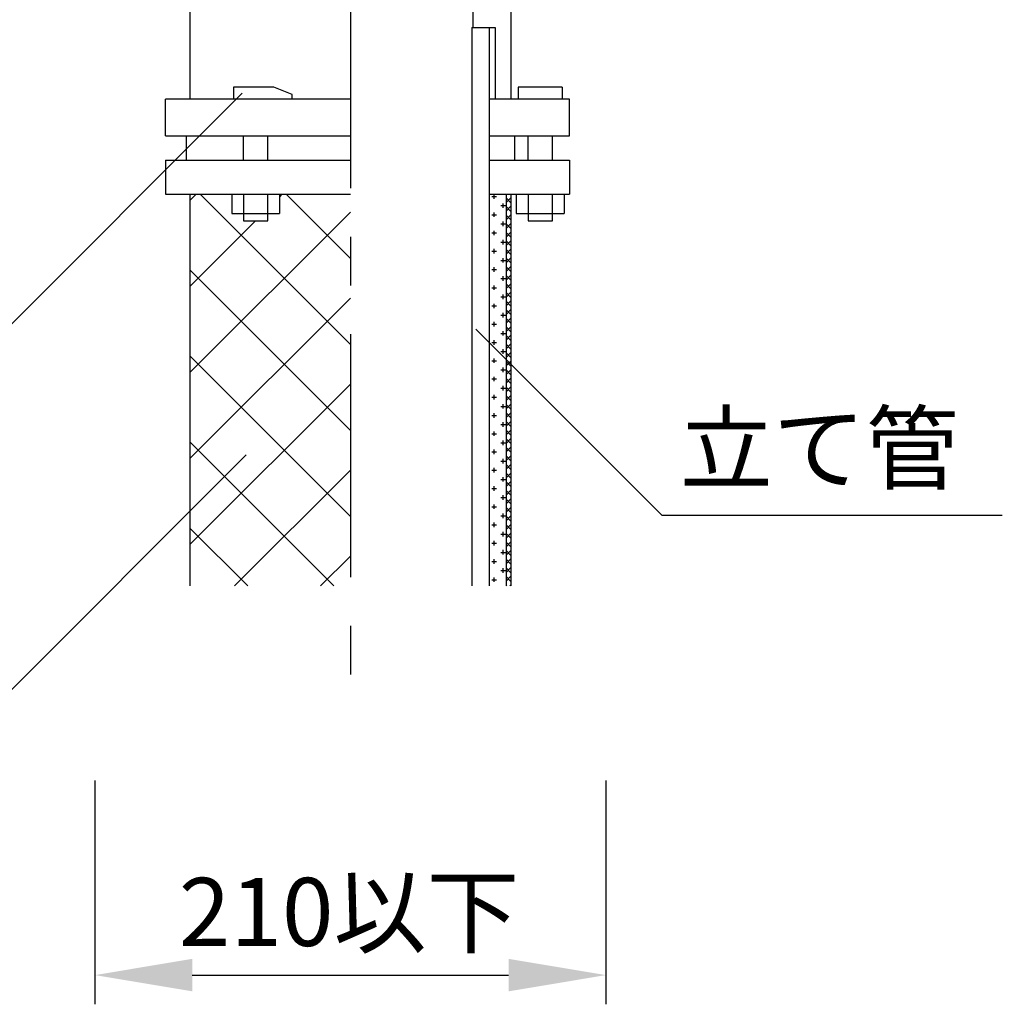
# Model space of a CAD drawing. Extents: x 1143 to 11566, y -24997 to -3311.
# Drawn here: x 1772 to 1873, y -4507 to -4406 of the extents above; entities that cross this region are included whole.
import ezdxf

# ---------------------------------------------------------------- set-up
doc = ezdxf.new("R2010")
doc.units = 0
doc.header["$LTSCALE"] = 2
doc.linetypes.add('CENTER2', pattern=[20, 12.5, -2.5, 2.5, -2.5])
doc.layers.get('0').update_dxf_attribs({"linetype": 'CONTINUOUS'})
doc.layers.get('DEFPOINTS').update_dxf_attribs({"linetype": 'CONTINUOUS'})
doc.styles.add('ゴシック_2', font='txt.shx', dxfattribs={"height": 7, "bigfont": 'extfont.shx'})
doc.dimstyles.get("Standard").update_dxf_attribs({"dimtxt": 0.18, "dimasz": 0.5, "dimexe": 0.18, "dimexo": 0.0625, "dimgap": 0.09, "dimtad": 1, "dimtih": 1, "dimtoh": 1, "dimzin": 0, "dimcen": 0.09, "dimazin": 3, "dimtfac": 1, "dimtofl": 0, "dimtmove": 0, "dimatfit": 3})

# ---------------------------------------------------------------- blocks, each defined once
blk = doc.blocks.new('*X725')
at = {"color": 0}
for p, q in [((1789.01, -4424.69), (1789.67, -4424.03)), ((1805.51, -4439.48), (1790.06, -4424.03)), ((1798.21, -4424.33), (1798.51, -4424.03)), ((1805.51, -4430.64), (1798.9, -4424.03)), ((1789.01, -4442.37), (1805.51, -4425.87)), ((1789.01, -4433.53), (1795.76, -4426.78)), ((1805.51, -4448.32), (1789.01, -4431.82)), ((1789.01, -4451.21), (1805.51, -4434.71)), ((1805.51, -4457.16), (1789.01, -4440.66)), ((1789.01, -4460.05), (1805.51, -4443.55)), ((1803.79, -4464.28), (1789.01, -4449.5)), ((1793.61, -4464.28), (1805.51, -4452.38)), ((1794.95, -4464.28), (1789.01, -4458.34)), ((1802.45, -4464.28), (1805.51, -4461.22))]:
    blk.add_line(p, q, dxfattribs=at)
blk = doc.blocks.new('*X727')
at = {"color": 0}
for p, q in [((1820.27, -4424.51), (1820.27, -4424.04)), ((1820.04, -4424.27), (1820.51, -4424.27)), ((1820.98, -4425.21), (1821.44, -4425.21)), ((1821.21, -4425.45), (1821.21, -4424.98)), ((1820.04, -4426.15), (1820.51, -4426.15)), ((1820.27, -4426.38), (1820.27, -4425.91)), ((1820.98, -4427.09), (1821.44, -4427.09)), ((1821.21, -4427.32), (1821.21, -4426.85)), ((1820.04, -4428.02), (1820.51, -4428.02)), ((1820.27, -4428.26), (1820.27, -4427.79)), ((1820.98, -4428.96), (1821.44, -4428.96)), ((1821.21, -4429.2), (1821.21, -4428.73)), ((1820.04, -4429.9), (1820.51, -4429.9)), ((1820.27, -4430.13), (1820.27, -4429.66)), ((1820.98, -4430.84), (1821.44, -4430.84)), ((1821.21, -4431.07), (1821.21, -4430.6)), ((1820.04, -4431.77), (1820.51, -4431.77)), ((1820.27, -4432.01), (1820.27, -4431.54)), ((1820.98, -4432.71), (1821.44, -4432.71)), ((1821.21, -4432.95), (1821.21, -4432.48)), ((1820.04, -4433.65), (1820.51, -4433.65)), ((1820.27, -4433.88), (1820.27, -4433.41)), ((1821.21, -4434.82), (1821.21, -4434.35)), ((1820.27, -4435.76), (1820.27, -4435.29)), ((1820.98, -4434.59), (1821.44, -4434.59)), ((1820.04, -4435.52), (1820.51, -4435.52)), ((1821.21, -4436.7), (1821.21, -4436.23)), ((1820.04, -4437.4), (1820.51, -4437.4)), ((1820.27, -4437.63), (1820.27, -4437.16)), ((1820.98, -4436.46), (1821.44, -4436.46)), ((1820.98, -4438.34), (1821.44, -4438.34)), ((1821.21, -4438.57), (1821.21, -4438.1)), ((1820.04, -4439.27), (1820.51, -4439.27)), ((1820.27, -4439.51), (1820.27, -4439.04)), ((1820.98, -4440.21), (1821.44, -4440.21)), ((1821.21, -4440.45), (1821.21, -4439.98)), ((1820.04, -4441.15), (1820.51, -4441.15)), ((1820.27, -4441.38), (1820.27, -4440.91)), ((1820.98, -4442.09), (1821.44, -4442.09)), ((1821.21, -4442.32), (1821.21, -4441.85)), ((1820.04, -4443.02), (1820.51, -4443.02)), ((1820.27, -4443.26), (1820.27, -4442.79)), ((1820.98, -4443.96), (1821.44, -4443.96)), ((1821.21, -4444.2), (1821.21, -4443.73)), ((1820.04, -4444.9), (1820.51, -4444.9)), ((1820.27, -4445.13), (1820.27, -4444.66)), ((1820.98, -4445.84), (1821.44, -4445.84)), ((1821.21, -4446.07), (1821.21, -4445.6)), ((1820.04, -4446.77), (1820.51, -4446.77)), ((1820.27, -4447.01), (1820.27, -4446.54)), ((1821.21, -4447.95), (1821.21, -4447.48)), ((1820.27, -4448.88), (1820.27, -4448.41)), ((1820.98, -4447.71), (1821.44, -4447.71)), ((1820.04, -4448.65), (1820.51, -4448.65)), ((1821.21, -4449.82), (1821.21, -4449.35)), ((1820.04, -4450.52), (1820.51, -4450.52)), ((1820.27, -4450.76), (1820.27, -4450.29)), ((1820.98, -4449.59), (1821.44, -4449.59)), ((1820.98, -4451.46), (1821.44, -4451.46)), ((1821.21, -4451.7), (1821.21, -4451.23)), ((1820.04, -4452.4), (1820.51, -4452.4)), ((1820.27, -4452.63), (1820.27, -4452.16)), ((1820.98, -4453.34), (1821.44, -4453.34)), ((1821.21, -4453.57), (1821.21, -4453.1)), ((1820.04, -4454.27), (1820.51, -4454.27)), ((1820.27, -4454.51), (1820.27, -4454.04)), ((1820.98, -4455.21), (1821.44, -4455.21)), ((1821.21, -4455.45), (1821.21, -4454.98)), ((1820.04, -4456.15), (1820.51, -4456.15)), ((1820.27, -4456.38), (1820.27, -4455.91)), ((1820.98, -4457.09), (1821.44, -4457.09)), ((1821.21, -4457.32), (1821.21, -4456.85)), ((1820.04, -4458.02), (1820.51, -4458.02)), ((1820.27, -4458.26), (1820.27, -4457.79)), ((1820.98, -4458.96), (1821.44, -4458.96)), ((1821.21, -4459.2), (1821.21, -4458.73)), ((1820.04, -4459.9), (1820.51, -4459.9)), ((1820.27, -4460.13), (1820.27, -4459.66)), ((1821.21, -4461.07), (1821.21, -4460.6)), ((1820.27, -4462.01), (1820.27, -4461.54)), ((1820.98, -4460.84), (1821.44, -4460.84)), ((1820.04, -4461.77), (1820.51, -4461.77)), ((1821.21, -4462.95), (1821.21, -4462.48)), ((1820.04, -4463.65), (1820.51, -4463.65)), ((1820.27, -4463.88), (1820.27, -4463.41)), ((1820.98, -4462.71), (1821.44, -4462.71))]:
    blk.add_line(p, q, dxfattribs=at)
blk = doc.blocks.new('*X728')
at = {"color": 0}
for p, q in [((1822.01, -4424.04), (1822, -4424.03)), ((1821.51, -4424.9), (1822.01, -4424.4)), ((1822.01, -4424.92), (1821.51, -4424.42)), ((1821.51, -4425.78), (1822.01, -4425.28)), ((1822.01, -4425.81), (1821.51, -4425.31)), ((1821.51, -4426.67), (1822.01, -4426.17)), ((1822.01, -4426.69), (1821.51, -4426.19)), ((1821.51, -4427.55), (1822.01, -4427.05)), ((1822.01, -4427.58), (1821.51, -4427.08)), ((1821.51, -4428.44), (1822.01, -4427.94)), ((1822.01, -4428.46), (1821.51, -4427.96)), ((1821.51, -4429.32), (1822.01, -4428.82)), ((1822.01, -4429.34), (1821.51, -4428.84)), ((1821.51, -4430.2), (1822.01, -4429.7)), ((1822.01, -4430.23), (1821.51, -4429.73)), ((1821.51, -4431.09), (1822.01, -4430.59)), ((1822.01, -4431.11), (1821.51, -4430.61)), ((1821.51, -4431.97), (1822.01, -4431.47)), ((1822.01, -4432), (1821.51, -4431.5)), ((1821.51, -4432.86), (1822.01, -4432.36)), ((1822.01, -4432.88), (1821.51, -4432.38)), ((1821.51, -4433.74), (1822.01, -4433.24)), ((1822.01, -4433.76), (1821.51, -4433.26)), ((1821.51, -4434.62), (1822.01, -4434.12)), ((1822.01, -4434.65), (1821.51, -4434.15)), ((1821.51, -4435.51), (1822.01, -4435.01)), ((1822.01, -4435.53), (1821.51, -4435.03)), ((1821.51, -4436.39), (1822.01, -4435.89)), ((1822.01, -4436.41), (1821.51, -4435.91)), ((1821.51, -4437.28), (1822.01, -4436.78)), ((1822.01, -4437.3), (1821.51, -4436.8)), ((1821.51, -4438.16), (1822.01, -4437.66)), ((1822.01, -4438.18), (1821.51, -4437.68)), ((1821.51, -4439.04), (1822.01, -4438.54)), ((1822.01, -4439.07), (1821.51, -4438.57)), ((1821.51, -4439.93), (1822.01, -4439.43)), ((1822.01, -4439.95), (1821.51, -4439.45)), ((1821.51, -4440.81), (1822.01, -4440.31)), ((1822.01, -4440.83), (1821.51, -4440.33)), ((1821.51, -4441.69), (1822.01, -4441.19)), ((1822.01, -4441.72), (1821.51, -4441.22)), ((1821.51, -4442.58), (1822.01, -4442.08)), ((1822.01, -4442.6), (1821.51, -4442.1)), ((1821.51, -4443.46), (1822.01, -4442.96)), ((1822.01, -4443.49), (1821.51, -4442.99)), ((1821.51, -4444.35), (1822.01, -4443.85)), ((1822.01, -4444.37), (1821.51, -4443.87)), ((1821.51, -4445.23), (1822.01, -4444.73)), ((1822.01, -4445.25), (1821.51, -4444.75)), ((1821.51, -4446.11), (1822.01, -4445.61)), ((1822.01, -4446.14), (1821.51, -4445.64)), ((1821.51, -4447), (1822.01, -4446.5)), ((1822.01, -4447.02), (1821.51, -4446.52)), ((1821.51, -4447.88), (1822.01, -4447.38)), ((1822.01, -4447.91), (1821.51, -4447.41)), ((1821.51, -4448.77), (1822.01, -4448.27)), ((1822.01, -4448.79), (1821.51, -4448.29)), ((1821.51, -4449.65), (1822.01, -4449.15)), ((1822.01, -4449.67), (1821.51, -4449.17)), ((1821.51, -4450.53), (1822.01, -4450.03)), ((1822.01, -4450.56), (1821.51, -4450.06)), ((1821.51, -4451.42), (1822.01, -4450.92)), ((1822.01, -4451.44), (1821.51, -4450.94)), ((1821.51, -4452.3), (1822.01, -4451.8)), ((1822.01, -4452.32), (1821.51, -4451.82)), ((1821.51, -4453.19), (1822.01, -4452.69)), ((1822.01, -4453.21), (1821.51, -4452.71)), ((1821.51, -4454.07), (1822.01, -4453.57)), ((1822.01, -4454.09), (1821.51, -4453.59)), ((1821.51, -4454.95), (1822.01, -4454.45)), ((1822.01, -4454.98), (1821.51, -4454.48)), ((1821.51, -4455.84), (1822.01, -4455.34)), ((1822.01, -4455.86), (1821.51, -4455.36)), ((1821.51, -4456.72), (1822.01, -4456.22)), ((1822.01, -4456.74), (1821.51, -4456.24)), ((1821.51, -4457.6), (1822.01, -4457.1)), ((1822.01, -4457.63), (1821.51, -4457.13)), ((1821.51, -4458.49), (1822.01, -4457.99)), ((1822.01, -4458.51), (1821.51, -4458.01)), ((1821.51, -4459.37), (1822.01, -4458.87)), ((1822.01, -4459.4), (1821.51, -4458.9)), ((1821.51, -4460.26), (1822.01, -4459.76)), ((1822.01, -4460.28), (1821.51, -4459.78)), ((1821.51, -4461.14), (1822.01, -4460.64)), ((1822.01, -4461.16), (1821.51, -4460.66)), ((1821.51, -4462.02), (1822.01, -4461.52)), ((1822.01, -4462.05), (1821.51, -4461.55)), ((1821.51, -4462.91), (1822.01, -4462.41)), ((1822.01, -4462.93), (1821.51, -4462.43)), ((1821.51, -4463.79), (1822.01, -4463.29)), ((1822.01, -4463.82), (1821.51, -4463.32)), ((1821.59, -4464.28), (1821.51, -4464.2)), ((1821.9, -4464.28), (1822.01, -4464.18))]:
    blk.add_line(p, q, dxfattribs=at)
blk = doc.blocks.new('*U640')
at = {"color": 0, "style": 'ゴシック_2'}
blk.add_text('210以下', height=7, dxfattribs=at).set_placement((1787.87, -4501.29))
blk = doc.blocks.new('*D639')
at = {"color": 0}
for p, q in [((1779.26, -4484.28), (1779.26, -4507.28)), ((1831.76, -4484.28), (1831.76, -4507.28)), ((1789.26, -4504.28), (1821.76, -4504.28))]:
    blk.add_line(p, q, dxfattribs=at)
for points in [[(1789.26, -4502.61), (1789.26, -4505.95), (1779.26, -4504.28)], [(1821.76, -4502.61), (1821.76, -4505.95), (1831.76, -4504.28)]]:
    blk.add_solid(points, dxfattribs=at)
at = {"layer": 'DEFPOINTS', "color": 0}
for p in [(1779.26, -4484.28), (1831.76, -4484.28), (1831.76, -4504.28)]:
    blk.add_point(p, dxfattribs=at)
at = {"color": 7}
blk.add_blockref('*U640', (0, 0), dxfattribs=at)
blk = doc.blocks.new('*U913')
at = {"color": 0, "style": 'ゴシック_2'}
blk.add_text('立て管', height=7, dxfattribs=at).set_placement((1839.37, -4453.64))

msp = doc.modelspace()

# ---------------------------------------------------------------- linework, layer by layer
at = {"color": 0, "linetype": 'CENTER2'}
msp.add_line((1805.51, -4158.407), (1805.51, -4476.782), dxfattribs=at)
at = {"color": 0}
for p, q in [((1818.135, -4406.907), (1818.135, -4392.918)), ((1789.01, -4405.282), (1789.01, -4414.282)), ((1822.01, -4405.282), (1822.01, -4414.282)), ((1817.985, -4406.907), (1817.985, -4464.282)), ((1817.985, -4406.907), (1819.76, -4406.907)), ((1818.135, -4406.907), (1820.385, -4406.907)), ((1819.76, -4406.907), (1819.76, -4464.282)), ((1820.385, -4406.907), (1820.385, -4414.282)), ((1797.635, -4413.032), (1793.51, -4413.032)), ((1793.51, -4413.032), (1793.51, -4414.282)), ((1799.51, -4413.782), (1797.635, -4413.032)), ((1822.76, -4413.032), (1822.76, -4414.282)), ((1827.26, -4413.032), (1822.76, -4413.032)), ((1827.26, -4413.032), (1827.26, -4414.282)), ((1752.678, -4455.368), (1794.398, -4413.649)), ((1799.51, -4414.282), (1799.51, -4413.782)), ((1805.51, -4414.282), (1786.51, -4414.282)), ((1786.51, -4418.032), (1786.51, -4414.282)), ((1828.01, -4414.282), (1819.76, -4414.282)), ((1828.01, -4418.032), (1828.01, -4414.282)), ((1786.51, -4418.032), (1805.51, -4418.032)), ((1788.635, -4418.032), (1788.635, -4420.532)), ((1794.51, -4420.532), (1794.51, -4418.032)), ((1797.01, -4420.532), (1797.01, -4418.032)), ((1819.76, -4418.032), (1828.01, -4418.032)), ((1822.385, -4418.032), (1822.385, -4420.532)), ((1823.76, -4420.532), (1823.76, -4418.032)), ((1826.26, -4420.532), (1826.26, -4418.032)), ((1786.51, -4420.532), (1786.51, -4424.032)), ((1786.51, -4420.532), (1805.51, -4420.532)), ((1819.76, -4420.532), (1828.01, -4420.532)), ((1828.01, -4420.532), (1828.01, -4424.032)), ((1786.51, -4424.032), (1805.51, -4424.032)), ((1789.01, -4424.032), (1789.01, -4464.282)), ((1793.307, -4424.032), (1793.307, -4426.032)), ((1794.534, -4424.032), (1794.534, -4426.032)), ((1796.987, -4424.032), (1796.987, -4426.032)), ((1798.214, -4424.032), (1798.214, -4426.032)), ((1819.76, -4424.032), (1828.01, -4424.032)), ((1819.76, -4424.032), (1821.51, -4424.032)), ((1821.51, -4424.032), (1821.51, -4464.282)), ((1821.51, -4424.032), (1822.01, -4424.032)), ((1822.01, -4424.032), (1822.01, -4464.282)), ((1822.557, -4424.032), (1822.557, -4426.032)), ((1823.784, -4424.032), (1823.784, -4426.032)), ((1826.237, -4424.032), (1826.237, -4426.032)), ((1827.464, -4424.032), (1827.464, -4426.032)), ((1793.307, -4426.032), (1798.214, -4426.032)), ((1794.51, -4426.032), (1794.51, -4426.782)), ((1797.01, -4426.782), (1797.01, -4426.032)), ((1822.557, -4426.032), (1827.464, -4426.032)), ((1823.76, -4426.032), (1823.76, -4426.782)), ((1826.26, -4426.782), (1826.26, -4426.032)), ((1794.51, -4426.782), (1797.01, -4426.782)), ((1823.76, -4426.782), (1826.26, -4426.782)), ((1837.503, -4457.012), (1818.411, -4437.92)), ((1752.36, -4493.26), (1794.787, -4450.834)), ((1837.503, -4457.012), (1872.503, -4457.012))]:
    msp.add_line(p, q, dxfattribs=at)

# ---------------------------------------------------------------- block references
at = {"color": 0, "linetype": 'CONTINUOUS'}
for name in ['*X725', '*X727', '*X728']:
    msp.add_blockref(name, (0, 0), dxfattribs=at)
at = {"color": 7}
msp.add_blockref('*U913', (0, 0), dxfattribs=at)

# ---------------------------------------------------------------- dimensions: what is measured, and where the dimension line sits
at = {"color": 0}
dim = msp.add_linear_dim(base=(1831.76, -4504.282), p1=(1779.26, -4484.282), p2=(1831.76, -4484.282), text='210以下', dimstyle='Standard', dxfattribs=at)
dim.commit()
dim.dimension.update_dxf_attribs({"geometry": '*D639', "text_midpoint": (1805.51, -4498.165)})

doc.saveas('drawing.dxf')
